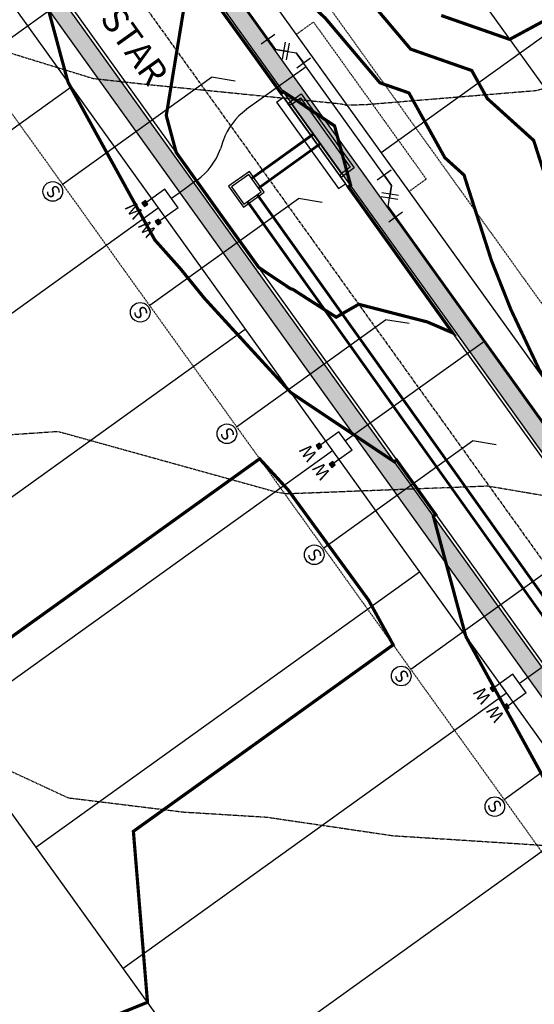
# Model space of a CAD drawing. Units: feet. Extents: x 2183276 to 2185312, y 13676383 to 13678539.
# Drawn here: x 2184104 to 2184225, y 13677395 to 13677626 of the extents above; entities that cross this region are included whole.
import ezdxf
from ezdxf.enums import TextEntityAlignment as Align

# ---------------------------------------------------------------- set-up
doc = ezdxf.new("R2010")
doc.units = ezdxf.units.FT
doc.header["$MEASUREMENT"] = 0
doc.linetypes.add('CENTER2', pattern=[1.125, 0.75, -0.125, 0.125, -0.125])
doc.linetypes.add('HIDDEN2', pattern=[0.1875, 0.125, -0.0625])
for name, color, linetype in [('CE-TOPO-MAJR', 14, 'HIDDEN2'), ('CE-TOPO-MINR', 13, 'HIDDEN2'), ('CP-CONC-SWLK', 1, 'Continuous'), ('CP-ESMT', 2, 'HIDDEN2'), ('CP-ROAD-CNTR', 1, 'CENTER2'), ('CP-ROAD-CURB', 2, 'Continuous'), ('CP-ROAD-RWAY', 3, 'Continuous'), ('CP-SSWR-SRVC', 3, 'Continuous'), ('CP-STRM-STRC-PH2B', 4, 'Continuous'), ('CP-SUBD-LOTS', 2, 'Continuous'), ('CP-WATR-MAIN', 5, 'Continuous'), ('CP-WATR-SRVC', 2, 'Continuous'), ('CP-WATR-STRC', 4, 'Continuous')]:
    doc.layers.add(name, color=color, linetype=linetype)
doc.layers.add('CP-ROAD-STNME', color=9, linetype='Continuous', plot=False)
doc.layers.add('CP-TOPO-MAJR', color=14, linetype='Continuous', lineweight=70)
doc.layers.add('CP-TOPO-MINR', color=13, linetype='Continuous', lineweight=70)
doc.styles.add('ARIAL', font='ariali.ttf')
doc.styles.get("Standard").update_dxf_attribs({"font": 'ariali.ttf'})
pattern_1 = [(50, (2184021.7878, 13677874.455), (4.662191, -0.407889), [0.4875, -5.3625]), (355, (2184021.7878, 13677874.455), (-0.901884, 4.88925), [0.39, -4.29]), (100.45144, (2184022.1763, 13677874.421), (3.760308, 4.48136), [0.41431, -4.557424]), (46.1842, (2184021.788, 13677875.755), (6.93707, -1.075875), [0.73125, -8.04375]), (96.6356, (2184022.366, 13677875.6654), (6.0753, 6.33177), [0.62147, -6.83614]), (351.1842, (2184021.788, 13677875.755), (6.0753, 6.33177), [0.585, -6.435]), (21, (2184022.4378, 13677875.43), (3.879896, -2.617023), [0.4875, -5.3625]), (326, (2184022.4378, 13677875.43), (1.58155, 4.713475), [0.39, -4.29]), (71.45144, (2184022.761, 13677875.212), (5.461445, 2.096452), [0.41431, -4.557424]), (37.5, (2184021.7878, 13677874.455), (0.079039, 2.16381), [0, -4.238, 0, -4.355, 0, -4.30625]), (7.5, (2184021.7878, 13677874.455), (1.709952, 2.563676), [0, -2.483, 0, -4.1405, 0, -1.64125]), (327.5, (2184020.3383, 13677874.455), (3.469846, -0.1466067), [0, -1.625, 0, -5.07, 0, -6.7275]), (317.5, (2184019.6883, 13677874.455), (3.79071, 0.650682), [0, -2.1125, 0, -3.367, 0, -4.7775])]

# ---------------------------------------------------------------- blocks, each defined once
blk = doc.blocks.new('*U5')
for p, q in [((-5, 2), (20, 2)), ((-5, 2), (-5, 0)), ((-5, 0), (20, 0)), ((18.17, 0), (-3.17, 0)), ((-3.17, 0), (-3.17, -3.83)), ((20, 2), (20, 0)), ((17.5, -0.67), (-2.5, -0.67)), ((-2.5, -0.67), (-2.5, -3.17)), ((17.5, -3.17), (17.5, -0.67)), ((18.17, -3.83), (18.17, 0)), ((-3.17, -3.83), (18.17, -3.83)), ((-2.5, -3.17), (17.5, -3.17))]:
    blk.add_line(p, q)
for centre, start, end in [((-3.17, -0.67), 359.9976, 90), ((18.17, -0.67), 90, 180.0024)]:
    blk.add_arc(centre, 0.667, start, end)
blk = doc.blocks.new('*U2')
for points in [[(0.69, 4.19), (-4.19, 0.69), (-0.69, -4.19), (4.19, -0.69)], [(0.58, 3.49), (-3.49, 0.58), (-0.58, -3.49), (3.49, -0.58)]]:
    blk.add_lwpolyline(points, close=True)
blk = doc.blocks.new('*U104')
for p in [(0, 47.03), (-4, 0)]:
    blk.add_line(p, (0, 4))
blk.add_circle((-0.03, 49.8), 2.3)
at = {"style": 'ARIAL'}
blk.add_text('S', height=3, dxfattribs=at).set_placement((-0.19, 48.25), align=Align.CENTER)
blk = doc.blocks.new('*U105')
for p in [(0, 47.08), (-4, 0)]:
    blk.add_line(p, (0, 4))
blk.add_circle((-0.03, 49.84), 2.3)
at = {"style": 'ARIAL'}
blk.add_text('S', height=3, dxfattribs=at).set_placement((-0.19, 48.29), align=Align.CENTER)
blk = doc.blocks.new('*U106')
for p in [(0, 46.94), (-4, 0)]:
    blk.add_line(p, (0, 4))
blk.add_circle((-0.03, 49.71), 2.3)
at = {"style": 'ARIAL'}
blk.add_text('S', height=3, dxfattribs=at).set_placement((-0.19, 48.16), align=Align.CENTER)
blk = doc.blocks.new('*U78')
for p in [(0, 47.04), (-4, 0)]:
    blk.add_line(p, (0, 4))
blk.add_circle((-0.03, 49.81), 2.3)
at = {"style": 'ARIAL'}
blk.add_text('S', height=3, dxfattribs=at).set_placement((-0.19, 48.26), align=Align.CENTER)
blk = doc.blocks.new('*U79')
for p in [(0, 46.97), (-4, 0)]:
    blk.add_line(p, (0, 4))
blk.add_circle((-0.03, 49.73), 2.3)
at = {"style": 'ARIAL'}
blk.add_text('S', height=3, dxfattribs=at).set_placement((-0.19, 48.18), align=Align.CENTER)
blk = doc.blocks.new('*U80')
for p in [(0, 46.95), (-4, 0)]:
    blk.add_line(p, (0, 4))
blk.add_circle((-0.03, 49.72), 2.3)
at = {"style": 'ARIAL'}
blk.add_text('S', height=3, dxfattribs=at).set_placement((-0.19, 48.17), align=Align.CENTER)
blk = doc.blocks.new('*U162')
for p in [(4, 0), (0, -47.03)]:
    blk.add_line(p, (0, -4))
blk.add_circle((0.03, -49.79), 2.3)
at = {"style": 'ARIAL'}
blk.add_text('S', height=3, dxfattribs=at).set_placement((-0.11, -51.25), align=Align.CENTER)
blk = doc.blocks.new('*U161')
for points in [[(-0.0632, 0.105), (-0.0432, 0.105), (-0.0432, 0.125), (-0.0632, 0.125)], [(0.0432, 0.105), (0.0632, 0.105), (0.0632, 0.125), (0.0432, 0.125)]]:
    blk.add_hatch(color=256).paths.add_polyline_path(points)
for p, q in [((-0.0532, 0), (-0.0532, 0.105)), ((0.0532, 0), (0.0532, 0.105)), ((-0.0532, 0), (0.0532, 0)), ((0, -0.0439), (0, 0))]:
    blk.add_line(p, q)
for points in [[(-0.0632, 0.105), (-0.0432, 0.105), (-0.0432, 0.125), (-0.0632, 0.125)], [(0.0432, 0.105), (0.0632, 0.105), (0.0632, 0.125), (0.0432, 0.125)]]:
    blk.add_lwpolyline(points, close=True)
for p in [(-0.0494, 0.1452), (0.0564, 0.1452)]:
    blk.add_text('W', height=0.06).set_placement(p, align=Align.CENTER)
blk = doc.blocks.new('*U156')
for points in [[(-0.0632, 0.105), (-0.0432, 0.105), (-0.0432, 0.125), (-0.0632, 0.125)], [(0.0432, 0.105), (0.0632, 0.105), (0.0632, 0.125), (0.0432, 0.125)]]:
    blk.add_hatch(color=256).paths.add_polyline_path(points)
for p, q in [((-0.0532, 0), (-0.0532, 0.105)), ((0.0532, 0), (0.0532, 0.105)), ((-0.0532, 0), (0.0532, 0)), ((0, -0.8039), (0, 0))]:
    blk.add_line(p, q)
for points in [[(-0.0632, 0.105), (-0.0432, 0.105), (-0.0432, 0.125), (-0.0632, 0.125)], [(0.0432, 0.105), (0.0632, 0.105), (0.0632, 0.125), (0.0432, 0.125)]]:
    blk.add_lwpolyline(points, close=True)
for p in [(-0.0494, 0.1452), (0.0564, 0.1452)]:
    blk.add_text('W', height=0.06).set_placement(p, align=Align.CENTER)
blk = doc.blocks.new('*U180')
for p, q in [((-2.64, 2.46), (-3.28, -1.49)), ((-2.96, 0.49), (0, 0)), ((0, 0), (1.75, -2.44)), ((3.37, -1.27), (0.12, -3.6))]:
    blk.add_line(p, q)
blk = doc.blocks.new('*U181')
for p, q in [((-3.37, 1.27), (-0.12, 3.6)), ((0, 0), (-1.75, 2.44)), ((2.96, -0.49), (0, 0)), ((2.64, -2.46), (3.28, 1.49))]:
    blk.add_line(p, q)
blk = doc.blocks.new('*U182')
for p, q in [((-0.12, 3.6), (-3.37, 1.27)), ((-1.75, 2.44), (0, 0)), ((0, 0), (-0.49, -2.96)), ((1.49, -3.28), (-2.46, -2.64))]:
    blk.add_line(p, q)
blk = doc.blocks.new('*U183')
for p, q in [((-1.49, 3.28), (2.46, 2.64)), ((0, 0), (0.49, 2.96)), ((1.75, -2.44), (0, 0)), ((0.12, -3.6), (3.37, -1.27))]:
    blk.add_line(p, q)

msp = doc.modelspace()

# ---------------------------------------------------------------- hatches: boundary and pattern name
at = {"layer": 'CP-CONC-SWLK'}
h = msp.add_hatch(dxfattribs=at)
h.set_pattern_fill('AR-CONC', color=256, scale=0.65)
h.set_pattern_definition(pattern_1)
edge = h.paths.add_edge_path(flags=17)
edge.add_line((2184253.85, 13677500.84), (2184253.84, 13677500.83))
edge.add_line((2184253.84, 13677500.83), (2184253.83, 13677500.84))
edge.add_arc((2184256.23, 13677525.97), 25.25, 215.6768, 264.5377, ccw=False)
edge.add_line((2184235.72, 13677511.25), (2184124.91, 13677665.59))
edge.add_arc((2184145.42, 13677680.32), 25.25, 125.6768, 215.6768, ccw=False)
edge.add_line((2184130.69, 13677700.83), (2184161.2, 13677722.73))
edge.add_arc((2183589.8, 13678518.6), 979.75, 305.67683, 320.9233)
edge.add_line((2184350.38, 13677901), (2184353.48, 13677898.48))
edge.add_arc((2183589.8, 13678518.6), 983.75, 305.67683, 320.9233, ccw=False)
edge.add_line((2184163.53, 13677719.48), (2184134.92, 13677698.9))
edge.add_line((2184134.92, 13677698.9), (2184130.42, 13677685.99))
edge.add_arc((2184145.55, 13677680.78), 16, 160.9827, 177.9183)
edge.add_line((2184129.56, 13677681.36), (2184129.03, 13677666.71))
edge.add_line((2184129.03, 13677666.71), (2184238.23, 13677514.61))
edge.add_line((2184238.23, 13677514.61), (2184251.34, 13677510.03))
edge.add_arc((2184255.9, 13677525.37), 16, 253.4353, 270.371)
edge.add_line((2184256.01, 13677509.37), (2184269.66, 13677509.45))
edge.add_line((2184269.66, 13677509.45), (2184367.34, 13677579.59))
edge.add_arc((2184353.78, 13677598.48), 23.25, 305.6768, 362.1291)
edge.add_arc((2184429.73, 13677601.3), 52.75, -110.7754, 182.1291, ccw=False)
edge.add_arc((2184402.77, 13677530.24), 23.25, 69.2246, 125.6768)
edge.add_line((2184389.21, 13677549.13), (2184291.86, 13677479.23))
edge.add_line((2184291.86, 13677479.23), (2184287.77, 13677465.65))
edge.add_arc((2184303.7, 13677460.86), 16.63, 163.2469, 178.1068)
edge.add_line((2184287.08, 13677461.41), (2184286.61, 13677447.23))
edge.add_line((2184286.61, 13677447.23), (2184282.42, 13677446.21))
edge.add_line((2184282.42, 13677446.21), (2184282.38, 13677446.26))
edge.add_arc((2184302.89, 13677460.99), 25.25, 125.6768, 215.6768, ccw=False)
edge.add_line((2184288.16, 13677481.5), (2184386.88, 13677552.38))
edge.add_arc((2184402.77, 13677530.24), 27.25, 69.2246, 125.6768, ccw=False)
edge.add_arc((2184429.73, 13677601.3), 48.75, 249.2246, 542.1291)
edge.add_arc((2184353.78, 13677598.48), 27.25, -54.3232, 2.1291, ccw=False)
edge.add_line((2184369.68, 13677576.34), (2184270.96, 13677505.46))
edge.add_line((2184270.96, 13677505.46), (2184270.96, 13677505.46))
edge.add_arc((2184256.23, 13677525.97), 25.25, 264.5813, 305.6712, ccw=False)
edge = h.paths.add_edge_path(flags=0)
edge.add_line((2184270.96, 13677505.46), (2184369.68, 13677576.34))
edge.add_arc((2184353.78, 13677598.48), 27.25, 305.6768, 362.1291)
edge.add_arc((2184429.73, 13677601.3), 48.75, -110.7754, 182.1291, ccw=False)
edge.add_arc((2184402.77, 13677530.24), 27.25, 69.2246, 125.6768)
edge.add_line((2184386.88, 13677552.38), (2184288.16, 13677481.5))
edge.add_line((2184288.16, 13677481.5), (2184291.86, 13677479.23))
edge.add_line((2184291.86, 13677479.23), (2184389.21, 13677549.13))
edge.add_arc((2184402.77, 13677530.24), 23.25, 69.2246, 125.6768, ccw=False)
edge.add_arc((2184429.73, 13677601.3), 52.75, 249.2246, 542.1291)
edge.add_arc((2184353.78, 13677598.48), 23.25, -54.3232, 2.1291, ccw=False)
edge.add_line((2184367.34, 13677579.59), (2184269.66, 13677509.45))
edge.add_line((2184269.66, 13677509.45), (2184256.01, 13677509.37))
edge.add_arc((2184255.9, 13677525.37), 16, 253.4353, 270.371, ccw=False)
edge.add_line((2184251.34, 13677510.03), (2184238.23, 13677514.61))
edge.add_line((2184238.23, 13677514.61), (2184129.03, 13677666.71))
edge.add_line((2184129.03, 13677666.71), (2184124.98, 13677665.49))
edge.add_line((2184124.98, 13677665.49), (2184235.72, 13677511.25))
edge.add_arc((2184256.23, 13677525.97), 25.25, 215.6768, 305.6768)
edge = h.paths.add_edge_path(flags=0)
edge.add_line((2184249.92, 13677506.28), (2184235.72, 13677511.25))
edge.add_arc((2184256.23, 13677525.97), 25.25, 215.6768, 262.2366)
edge.add_line((2184252.82, 13677500.96), (2184249.31, 13677505.84))
edge.add_line((2184249.31, 13677505.84), (2184249.92, 13677506.28))
edge = h.paths.add_edge_path(flags=17)
edge.add_line((2184253.85, 13677500.84), (2184253.84, 13677500.83))
edge.add_line((2184253.84, 13677500.83), (2184253.83, 13677500.84))
edge.add_arc((2184256.23, 13677525.97), 25.25, 215.6768, 264.5377, ccw=False)
edge.add_line((2184235.72, 13677511.25), (2184124.91, 13677665.59))
edge.add_arc((2184145.42, 13677680.32), 25.25, 125.6768, 215.6768, ccw=False)
edge.add_line((2184130.69, 13677700.83), (2184161.2, 13677722.73))
edge.add_arc((2183589.8, 13678518.6), 979.75, 305.67683, 320.9233)
edge.add_line((2184350.38, 13677901), (2184353.48, 13677898.48))
edge.add_arc((2183589.8, 13678518.6), 983.75, 305.67683, 320.9233, ccw=False)
edge.add_line((2184163.53, 13677719.48), (2184134.92, 13677698.9))
edge.add_line((2184134.92, 13677698.9), (2184130.42, 13677685.99))
edge.add_arc((2184145.55, 13677680.78), 16, 160.9827, 177.9183)
edge.add_line((2184129.56, 13677681.36), (2184129.03, 13677666.71))
edge.add_line((2184129.03, 13677666.71), (2184238.23, 13677514.61))
edge.add_line((2184238.23, 13677514.61), (2184251.34, 13677510.03))
edge.add_arc((2184255.9, 13677525.37), 16, 253.4353, 270.371)
edge.add_line((2184256.01, 13677509.37), (2184269.66, 13677509.45))
edge.add_line((2184269.66, 13677509.45), (2184367.34, 13677579.59))
edge.add_arc((2184353.78, 13677598.48), 23.25, 305.6768, 362.1291)
edge.add_arc((2184429.73, 13677601.3), 52.75, -110.7754, 182.1291, ccw=False)
edge.add_arc((2184402.77, 13677530.24), 23.25, 69.2246, 125.6768)
edge.add_line((2184389.21, 13677549.13), (2184291.86, 13677479.23))
edge.add_line((2184291.86, 13677479.23), (2184287.77, 13677465.65))
edge.add_line((2184287.77, 13677465.65), (2184291.86, 13677479.23))
edge.add_line((2184291.86, 13677479.23), (2184288.16, 13677481.5))
edge.add_line((2184288.16, 13677481.5), (2184284.18, 13677468.14))
edge.add_line((2184284.18, 13677468.14), (2184279.96, 13677465.11))
edge.add_line((2184279.96, 13677465.11), (2184280.25, 13677464.71))
edge.add_line((2184280.25, 13677464.71), (2184278.16, 13677463.21))
edge.add_line((2184278.16, 13677463.21), (2184281.19, 13677458.98))
edge.add_line((2184281.19, 13677458.98), (2184282.88, 13677460.2))
edge.add_line((2184282.88, 13677460.2), (2184282.42, 13677446.21))
edge.add_line((2184282.42, 13677446.21), (2184282.42, 13677446.21))
edge.add_arc((2184302.89, 13677460.99), 25.25, 125.6768, 215.8277, ccw=False)
edge.add_line((2184288.16, 13677481.5), (2184386.88, 13677552.38))
edge.add_arc((2184402.77, 13677530.24), 27.25, 69.2246, 125.6768, ccw=False)
edge.add_arc((2184429.73, 13677601.3), 48.75, 249.2246, 542.1291)
edge.add_arc((2184353.78, 13677598.48), 27.25, -54.3232, 2.1291, ccw=False)
edge.add_line((2184369.68, 13677576.34), (2184270.96, 13677505.46))
edge.add_line((2184270.96, 13677505.46), (2184270.96, 13677505.46))
edge.add_arc((2184256.23, 13677525.97), 25.25, 264.5813, 305.6712, ccw=False)
h = msp.add_hatch(dxfattribs=at)
h.set_pattern_fill('AR-CONC', color=256, scale=0.65)
h.set_pattern_definition(pattern_1)
h.paths.add_polyline_path([(2184424.28, 13677191.18), (2184427.53, 13677193.51), (2184063.75, 13677700.19), (2184060.5, 13677697.86)])
h = msp.add_hatch(dxfattribs=at)
h.set_pattern_fill('AR-CONC', color=256, scale=0.65)
h.set_pattern_definition(pattern_1)
h.paths.add_polyline_path([(2184252.67, 13677502.45), (2184256.73, 13677505.37), (2184270.96, 13677505.46), (2184269.66, 13677509.45), (2184256.01, 13677509.37, -0.074031), (2184251.34, 13677510.03), (2184238.23, 13677514.61), (2184235.72, 13677511.25), (2184249.92, 13677506.28)])
h.paths.add_polyline_path([(2184253.85, 13677500.84, 0.059926), (2184259.88, 13677500.99), (2184257.9, 13677503.75)])
h.paths.add_polyline_path([(2184129.56, 13677681.36, -0.074031), (2184130.42, 13677685.99), (2184134.87, 13677698.9), (2184131.5, 13677701.41), (2184126.87, 13677687.96), (2184122.81, 13677685.04), (2184125.55, 13677681.22), (2184124.98, 13677665.49), (2184129.03, 13677666.71)])
h.paths.add_polyline_path([(2184121.17, 13677687.33), (2184121.64, 13677686.67), (2184125.63, 13677689.53), (2184123.3, 13677692.5, 0.055537)])
h = msp.add_hatch(dxfattribs=at)
h.set_pattern_fill('AR-CONC', color=256, scale=0.65)
h.set_pattern_definition(pattern_1)
h.paths.add_polyline_path([(2184129.03, 13677666.71), (2184124.91, 13677665.59), (2184235.72, 13677511.25), (2184238.23, 13677514.61)])

# ---------------------------------------------------------------- linework, layer by layer
at = {"layer": 'CE-TOPO-MAJR', "color": 14, "linetype": 'HIDDEN2', "lineweight": -3, "elevation": 585, "flags": 128}
msp.add_lwpolyline([(2183657.48, 13676383.39), (2183659.06, 13676388.2), (2183662.53, 13676399.84), (2183663.15, 13676401.33), (2183665.01, 13676410.49), (2183666.15, 13676414.45), (2183669.84, 13676427.58), (2183670.03, 13676440.71), (2183674.18, 13676452.57), (2183674.52, 13676453.84), (2183676.27, 13676466.97), (2183678.35, 13676475.92), (2183680.28, 13676487.12), (2183681.01, 13676493.22), (2183682.21, 13676506.35), (2183683.12, 13676519.48), (2183682.52, 13676532.61), (2183683.16, 13676545.74), (2183683.84, 13676558.87), (2183684.25, 13676571.99), (2183683.77, 13676585.12), (2183683.54, 13676598.25), (2183684.68, 13676611.38), (2183686.76, 13676623.96), (2183689.38, 13676637.64), (2183691.88, 13676650.76), (2183693.64, 13676663.89), (2183694.18, 13676677.02), (2183692.72, 13676690.15), (2183689.98, 13676703.28), (2183686.74, 13676716.41), (2183680.06, 13676729.53), (2183681.76, 13676742.66), (2183684.04, 13676745.93), (2183685.16, 13676747.78), (2183685.16, 13676747.79), (2183685.2, 13676747.81), (2183695.87, 13676753.73), (2183702.25, 13676757.46), (2183691.92, 13676790.28), (2183689.75, 13676805.09), (2183691.86, 13676813.81), (2183709.37, 13676853.57), (2183713.71, 13676873.4), (2183728.29, 13676899.78), (2183737.67, 13676911.43), (2183748.5, 13676946.89), (2183763.44, 13676984.49), (2183764.09, 13676990.26), (2183770.78, 13677026.92), (2183769.48, 13677037.43), (2183772.34, 13677047.86), (2183773.95, 13677060.15), (2183784.88, 13677090.39), (2183807.55, 13677131.35), (2183809.85, 13677134.94), (2183814.31, 13677145.34), (2183830.95, 13677183.88), (2183835.38, 13677193.62), (2183848.5, 13677226.71), (2183852.88, 13677244.59), (2183859.83, 13677277.55), (2183859.07, 13677325.53), (2183859.12, 13677325.84), (2183859.14, 13677326.06), (2183877.94, 13677377.87), (2183881.5, 13677386.61), (2183872.3, 13677397.9), (2183865.47, 13677418.92), (2183866.55, 13677429.28), (2183866.65, 13677447.37), (2183883.22, 13677445.02), (2183940.65, 13677460.17), (2183943.04, 13677461.21), (2183978.79, 13677469.96), (2183995.47, 13677471.86), (2184024.76, 13677464.75), (2184046.01, 13677463.21), (2184072.92, 13677456.52), (2184096.45, 13677451.89), (2184115.2, 13677443.18), (2184142.26, 13677439.84), (2184161.82, 13677438.64), (2184191.45, 13677434.29), (2184233.85, 13677431.58), (2184243.93, 13677431.73), (2184250.77, 13677430.27), (2184271.95, 13677431.68), (2184296.31, 13677435.56), (2184330.01, 13677448.7), (2184352.26, 13677457.84), (2184355.94, 13677459.46), (2184360.88, 13677462.02), (2184389.23, 13677476.18), (2184411.43, 13677486.35), (2184434.23, 13677495.16), (2184468.45, 13677511.18), (2184507.91, 13677528.92), (2184517.23, 13677535.97), (2184528.04, 13677540.15), (2184562.61, 13677567.02), (2184569.65, 13677586.94), (2184588.22, 13677614.12), (2184592.72, 13677620.6), (2184602.8, 13677629.51), (2184631.82, 13677650.07), (2184637.72, 13677673.36), (2184647.91, 13677700.03), (2184647.65, 13677723), (2184629.27, 13677737.28), (2184621.76, 13677758.31), (2184607.67, 13677781.49), (2184590.41, 13677793.1), (2184575.27, 13677802.7), (2184546.96, 13677823.98), (2184542.52, 13677830.38), (2184505.48, 13677865.67), (2184466.19, 13677898.01), (2184464.07, 13677899.43), (2184435.98, 13677925.58), (2184421.53, 13677940.21), (2184404.88, 13677964.73), (2184389.01, 13678010.96), (2184386.69, 13678017.11), (2184384.06, 13678022.03), (2184376.66, 13678041.92), (2184372.39, 13678066.17), (2184377.3, 13678074.66), (2184379.84, 13678075.46), (2184378.89, 13678105.69), (2184371.41, 13678129.5), (2184369.19, 13678131), (2184376.2, 13678177.17), (2184377.19, 13678178.53), (2184377.64, 13678188.11), (2184377.96, 13678231.27), (2184381.62, 13678265.08), (2184386.16, 13678278.26), (2184384.36, 13678297.14), (2184391.49, 13678328.09), (2184387.88, 13678350.74), (2184398.58, 13678381.64), (2184400.51, 13678402.1), (2184395.09, 13678435.3), (2184395.4, 13678438.45), (2184405.76, 13678480.38), (2184402.33, 13678493.36), (2184388.13, 13678536.21), (2184387.62, 13678538.65)], dxfattribs=at)
at = {"layer": 'CE-TOPO-MINR', "color": 13, "linetype": 'HIDDEN2', "lineweight": -3, "flags": 128}
for points, elevation in [([(2183276.3, 13676612.18), (2183276.71, 13676611.38), (2183282.6, 13676598.25), (2183287.71, 13676585.12), (2183293.65, 13676572.19), (2183299.31, 13676558.87), (2183301.8, 13676554.08), (2183306.59, 13676544.24), (2183312.94, 13676532.61), (2183319.71, 13676519.81), (2183325.68, 13676512.32), (2183331.45, 13676504.96), (2183332.84, 13676503.02), (2183337.9, 13676498.28), (2183344.12, 13676491.37), (2183345.97, 13676488.71), (2183351.17, 13676485.29), (2183360.97, 13676480.1), (2183367.55, 13676475.42), (2183372.23, 13676472.8), (2183375.67, 13676470.41), (2183385.36, 13676464.59), (2183394.47, 13676453.84), (2183402.04, 13676444.27), (2183404.49, 13676440.71), (2183411.61, 13676432.62), (2183417.1, 13676427.58), (2183420.48, 13676423.32), (2183424.74, 13676416.4), (2183425.79, 13676415.5), (2183426.84, 13676414.45), (2183433.49, 13676410.08), (2183437.87, 13676405.89), (2183442, 13676405.46), (2183448.85, 13676403.47), (2183451, 13676403.16), (2183457.69, 13676407.76), (2183465.3, 13676414.45), (2183477.25, 13676420.47), (2183481.23, 13676423.6), (2183485.33, 13676427.58), (2183487.51, 13676430.46), (2183490.38, 13676438.52), (2183490.88, 13676440.71), (2183494.33, 13676449.89), (2183495.37, 13676453.84), (2183495.95, 13676459.41), (2183497.51, 13676472.97), (2183498.88, 13676484.73), (2183500.66, 13676496.07), (2183502.67, 13676505.52), (2183502.79, 13676506.35), (2183502.93, 13676506.94), (2183503.51, 13676508.48), (2183508.26, 13676514.74), (2183515.25, 13676520.87), (2183516.64, 13676521.85), (2183529.77, 13676528.33), (2183538.71, 13676536.79), (2183542.9, 13676541.55), (2183544.51, 13676545.74), (2183549.44, 13676558.87), (2183551.76, 13676571.99), (2183554.84, 13676585.12), (2183559.43, 13676598.25), (2183564.33, 13676611.38), (2183568.63, 13676624.51), (2183571.21, 13676637.64), (2183574.21, 13676650.76), (2183575.54, 13676663.89), (2183578.46, 13676677.02), (2183580.96, 13676690.15), (2183585.18, 13676700.38), (2183586.15, 13676703.28), (2183585.72, 13676706.72), (2183585.74, 13676712.95), (2183585.39, 13676716.41), (2183584.71, 13676718.83), (2183582.61, 13676729.53), (2183585.19, 13676742.66), (2183585.74, 13676744.79), (2183586.48, 13676744.95), (2183600.91, 13676761.45), (2183599.65, 13676772.18), (2183586.71, 13676793.68), (2183595.84, 13676828.01), (2183610.05, 13676849.73), (2183624, 13676871.27), (2183651.09, 13676902.44), (2183657.1, 13676910.75), (2183658.27, 13676913.19), (2183658.58, 13676934.71), (2183657.31, 13676960.29), (2183656.93, 13676965.12), (2183656.43, 13676975.25), (2183664.82, 13677016.97), (2183670.74, 13677021.06), (2183683.35, 13677070.75), (2183683.22, 13677079.47), (2183696.55, 13677113.71), (2183699.33, 13677117.79), (2183705.66, 13677125.67), (2183730.13, 13677155.67), (2183738.86, 13677183.8), (2183745.2, 13677202.27), (2183754.53, 13677233.23), (2183758.44, 13677254.21), (2183766.95, 13677275.02), (2183770.89, 13677298.07), (2183777.33, 13677321.57), (2183784.94, 13677345.43), (2183788.4, 13677372.61), (2183791.4, 13677398.26), (2183791.61, 13677414.87), (2183795.4, 13677448.52), (2183787, 13677469.35), (2183775.31, 13677502.68), (2183783.42, 13677514.08), (2183803.35, 13677530.7), (2183812.95, 13677537.78), (2183856.69, 13677535.36), (2183862.29, 13677537.05), (2183872.47, 13677546.84), (2183902.02, 13677576.45), (2183923.72, 13677596.81), (2183977.25, 13677605.78), (2183979.13, 13677606.22), (2183979.79, 13677606.15), (2183981.36, 13677606.61), (2184018.08, 13677613.67), (2184032.82, 13677617.79), (2184063.66, 13677621.49), (2184084.21, 13677623.18), (2184121.09, 13677611.85), (2184133.65, 13677610.47), (2184179.26, 13677605.91), (2184180.35, 13677605.61), (2184185.11, 13677605.75), (2184224.87, 13677609.02), (2184235.89, 13677611.77), (2184265.01, 13677614.27), (2184289.54, 13677611.24), (2184301.92, 13677618.79), (2184332.66, 13677624.17), (2184341.29, 13677626.6), (2184345.54, 13677627.59), (2184388.15, 13677661.87), (2184409.67, 13677681.09), (2184425.84, 13677704.76), (2184428.14, 13677715.55), (2184422.36, 13677738.06), (2184414.72, 13677749.28), (2184417.19, 13677759.03), (2184414.02, 13677776.26), (2184418.03, 13677805.79), (2184401.19, 13677820.48), (2184394.46, 13677829.81), (2184373.93, 13677846.83), (2184371.41, 13677871.81), (2184356.82, 13677892.24), (2184345.24, 13677929.35), (2184327.61, 13677974.75), (2184324.74, 13677980.18), (2184324.12, 13677985.22), (2184311.36, 13678015.31), (2184307.88, 13678042.21), (2184307.19, 13678052.82), (2184299.45, 13678063.73), (2184282.85, 13678097.13), (2184303.7, 13678130.29), (2184309.67, 13678140.82), (2184312.42, 13678147.89), (2184312.58, 13678195.28), (2184312.93, 13678215.5), (2184316.26, 13678243.38), (2184319.47, 13678271.29), (2184327.84, 13678293.15), (2184323.27, 13678309.56), (2184330.04, 13678348.86), (2184334.35, 13678361.11), (2184334.1, 13678394.65), (2184331, 13678401.25), (2184319.73, 13678431.27), (2184319.91, 13678448.77), (2184330.3, 13678481.9), (2184315.61, 13678505.43), (2184311.72, 13678515.04), (2184304.77, 13678522.6), (2184290.29, 13678538.65)], 587), ([(2183571.9, 13676383.39), (2183572.54, 13676384.81), (2183577.59, 13676392.89), (2183582.73, 13676401.33), (2183587.94, 13676414.45), (2183593.54, 13676427.58), (2183595.41, 13676430.63), (2183598.55, 13676437.57), (2183599.65, 13676440.71), (2183602.34, 13676453.84), (2183605.36, 13676466.97), (2183606.39, 13676477.95), (2183608.54, 13676491.79), (2183610.31, 13676506.35), (2183613.66, 13676519.48), (2183617.34, 13676532.61), (2183621.44, 13676545.97), (2183625.84, 13676558.87), (2183629.03, 13676571.99), (2183633.86, 13676586.06), (2183636.19, 13676596.86), (2183638, 13676611.38), (2183638.09, 13676624.51), (2183639.19, 13676637.64), (2183641.04, 13676650.76), (2183642.43, 13676663.89), (2183643.08, 13676677.02), (2183641.27, 13676690.15), (2183639.21, 13676703.28), (2183635.48, 13676715.72), (2183631.55, 13676729.53), (2183632.9, 13676742.66), (2183636.51, 13676745.53), (2183636.87, 13676746.35), (2183637.84, 13676746.56), (2183651.76, 13676754.04), (2183656.45, 13676758.52), (2183652.51, 13676774), (2183641.3, 13676814.23), (2183657.02, 13676839.91), (2183665.17, 13676862.86), (2183677.26, 13676879.56), (2183691.09, 13676908.52), (2183691.27, 13676920.65), (2183707.1, 13676931.93), (2183717.08, 13676944.32), (2183718.98, 13676950.54), (2183721.61, 13676957.15), (2183726.96, 13677004.99), (2183727.39, 13677007.32), (2183727.3, 13677007.99), (2183739.83, 13677053.8), (2183740.24, 13677056.98), (2183739.43, 13677091.96), (2183743, 13677100.95), (2183755.19, 13677116.01), (2183775.2, 13677147.26), (2183782.57, 13677164.45), (2183792.62, 13677194.59), (2183800.59, 13677214.4), (2183805.21, 13677239.97), (2183809.08, 13677259.32), (2183819.38, 13677286.92), (2183825.36, 13677310.51), (2183826.15, 13677333.79), (2183834.03, 13677357.11), (2183838.72, 13677387.62), (2183834.56, 13677400.4), (2183838.52, 13677438), (2183838.65, 13677463.71), (2183829.28, 13677491.35), (2183839.28, 13677498.73), (2183849.08, 13677498.18), (2183879.77, 13677507.45), (2183899.19, 13677505.93), (2183923.65, 13677516.13), (2183943.61, 13677526.56), (2183960.77, 13677530.23), (2183984.37, 13677534.48), (2184010.35, 13677531.03), (2184048.23, 13677530.69), (2184060.67, 13677529.58), (2184100.84, 13677528.28), (2184112.78, 13677529.1), (2184116.48, 13677528.08), (2184163.89, 13677514.93), (2184166.41, 13677514.49), (2184213.62, 13677516.31), (2184244.07, 13677511.14), (2184262.17, 13677510.47), (2184284.34, 13677511.63), (2184315.93, 13677513.31), (2184323.96, 13677516.38), (2184335.23, 13677520.14), (2184375.09, 13677543.97), (2184385.04, 13677551.58), (2184394.86, 13677556.68), (2184435.41, 13677578.91), (2184447.42, 13677584.45), (2184457.99, 13677593.21), (2184470.51, 13677615.29), (2184486.37, 13677636.56), (2184489.05, 13677650.64), (2184499.04, 13677685.89), (2184501.75, 13677699.92), (2184518.68, 13677732.33), (2184518.46, 13677738.24), (2184508.86, 13677786.61), (2184490.94, 13677812.41), (2184479.49, 13677827.42), (2184463.79, 13677848.6), (2184451.26, 13677859.31), (2184426.39, 13677877.34), (2184411, 13677901.1), (2184400.21, 13677916.55), (2184373.49, 13677953.74), (2184365.38, 13677974.16), (2184356.1, 13677998.84), (2184339.95, 13678029.05), (2184338.5, 13678032.46), (2184338.21, 13678034.75), (2184335.92, 13678069.76), (2184324.36, 13678086.05), (2184326.89, 13678086.77), (2184339.08, 13678101.44), (2184342.03, 13678134.56), (2184344.33, 13678157.13), (2184342.59, 13678188.6), (2184346.42, 13678224.85), (2184346.51, 13678237.22), (2184347.31, 13678244.57), (2184361.47, 13678285.73), (2184358.31, 13678318.93), (2184355.14, 13678330.29), (2184356.32, 13678337.13), (2184373.31, 13678385.42), (2184373.28, 13678389.64), (2184363.46, 13678410.51), (2184350.57, 13678441.22), (2184354.07, 13678451.84), (2184368.63, 13678488.58), (2184361.02, 13678522.92), (2184356.09, 13678535.13), (2184352.85, 13678538.65)], 586)]:
    msp.add_lwpolyline(points, dxfattribs=dict(at, elevation=elevation))
at = {"layer": 'CP-CONC-SWLK'}
msp.add_line((2184427.53, 13677193.51), (2184008.22, 13677777.54), dxfattribs=at)
msp.add_lwpolyline([(2184424.46, 13677190.92), (2184005.95, 13677773.84), (2183992.36, 13677777.93, 0.064929), (2183988.12, 13677778.63), (2183977.22, 13677778.99), (2183768.06, 13677628.82)], format="xyb", dxfattribs=at)
msp.add_lwpolyline([(2184124.91, 13677665.59), (2184129.03, 13677666.71), (2184238.23, 13677514.61), (2184235.72, 13677511.25)], close=True, dxfattribs=at)
at = {"layer": 'CP-ESMT'}
for p, q in [((2183984.21, 13677767.69), (2184408.35, 13677176.93)), ((2184141.36, 13677677.4), (2184252.17, 13677523.06)), ((2184168.71, 13677622.16), (2184172.77, 13677625.08)), ((2184172.77, 13677625.08), (2184199.21, 13677588.25)), ((2184199.21, 13677588.25), (2184195.15, 13677585.33))]:
    msp.add_line(p, q, dxfattribs=at)
at = {"layer": 'CP-ROAD-CNTR'}
msp.add_line((2183966.54, 13677860.88), (2184471.05, 13677158.18), dxfattribs=at)
at = {"layer": 'CP-ROAD-CURB'}
for p, q in [((2184428.14, 13677193.95), (2184008.82, 13677777.98)), ((2184235.11, 13677510.81), (2184124.3, 13677665.15))]:
    msp.add_line(p, q, dxfattribs=at)
at = {"layer": 'CP-ROAD-RWAY'}
for p, q in [((2183999.31, 13677772.38), (2184420.53, 13677185.68)), ((2184133.24, 13677671.57), (2184244.05, 13677517.23))]:
    msp.add_line(p, q, dxfattribs=at)
at = {"layer": 'CP-STRM-STRC-PH2B'}
for points in [[(2184158.16, 13677588.58), (2184172.64, 13677598.97)], [(2184158.33, 13677588.34), (2184172.81, 13677598.73)], [(2184159.79, 13677586.31), (2184174.26, 13677596.7)], [(2184159.96, 13677586.08), (2184174.43, 13677596.47)], [(2184293.05, 13677397.59), (2184159.73, 13677584.73)], [(2184290.55, 13677395.8), (2184157.23, 13677582.93)], [(2184290.78, 13677395.97), (2184157.47, 13677583.1)], [(2184292.81, 13677397.43), (2184159.5, 13677584.56)]]:
    msp.add_lwpolyline(points, dxfattribs=at)
at = {"layer": 'CP-SUBD-LOTS'}
for p, q in [((2184156.98, 13677707.08), (2184285.29, 13677528.37)), ((2184249.57, 13677638.14), (2184188.64, 13677594.4))]:
    msp.add_line(p, q, dxfattribs=at)
for points in [[(2184441.58, 13676966.99), (2183900.49, 13677719.89)], [(2184025.96, 13677545.31), (2184115.95, 13677609.91)], [(2184046.39, 13677516.88), (2184136.36, 13677581.48)], [(2184066.81, 13677488.46), (2184156.77, 13677553.05)], [(2184087.24, 13677460.04), (2184177.19, 13677524.62)], [(2184107.66, 13677431.62), (2184197.6, 13677496.19)], [(2184128.09, 13677403.2), (2184218.01, 13677467.76)], [(2184148.52, 13677374.78), (2184238.42, 13677439.33)]]:
    msp.add_lwpolyline(points, dxfattribs=at)
at = {"layer": 'CP-TOPO-MAJR', "const_width": 0.75, "elevation": 585, "flags": 128}
for points in [[(2184187.09, 13677628.72), (2184192.77, 13677622), (2184195.55, 13677618.72), (2184195.55, 13677618.72), (2184209.88, 13677613.71), (2184211.49, 13677610.8), (2184213.53, 13677607.14), (2184224.41, 13677597.31), (2184224.41, 13677597.31), (2184224.52, 13677596.97), (2184226.59, 13677590.52), (2184228.13, 13677586.63), (2184230.41, 13677581.81), (2184259.48, 13677541.31), (2184260.14, 13677539.94), (2184263.07, 13677535.21), (2184263.8, 13677534.22), (2184274.86, 13677530.32), (2184277.61, 13677531.84), (2184281.33, 13677533.88), (2184286.58, 13677536.77), (2184297, 13677542.51), (2184312.21, 13677550.88), (2184331.23, 13677561.35)], [(2184106, 13677383.92), (2184133.83, 13677395.22), (2184132.88, 13677406.64), (2184130.52, 13677435.3), (2184148.53, 13677448.22), (2184191.45, 13677479.04), (2184186.79, 13677487.49), (2184186.56, 13677487.92), (2184186.42, 13677488.16), (2184185.66, 13677489.55), (2184166.8, 13677515.38), (2184166.5, 13677515.71), (2184165.82, 13677516.46), (2184165.34, 13677516.98), (2184160.13, 13677522.66), (2184145.57, 13677512.21), (2184099.2, 13677478.92)]]:
    msp.add_lwpolyline(points, dxfattribs=at)
at = {"layer": 'CP-TOPO-MINR', "const_width": 0.75, "flags": 128}
for points, elevation in [([(2184227.39, 13677540.43), (2184226.25, 13677542.8), (2184225.75, 13677543.48), (2184219.04, 13677557.71), (2184214.5, 13677569.16), (2184208.39, 13677588.2), (2184208.08, 13677589.19), (2184208.08, 13677589.19), (2184203.57, 13677593.27), (2184198.87, 13677601.74), (2184195.14, 13677608.46), (2184188.36, 13677610.82), (2184188.36, 13677610.82), (2184184.15, 13677615.8), (2184175.53, 13677625.99), (2184175.53, 13677625.99), (2184162.04, 13677638.55), (2184157.51, 13677644.85), (2184153.63, 13677647.71), (2184146.69, 13677652.83)], 584), ([(2184202.73, 13677626.61), (2184218.78, 13677621.01), (2184246.77, 13677636.13)], 586), ([(2184142.47, 13677628.95), (2184141.47, 13677622.88), (2184140.71, 13677618.28), (2184138.23, 13677603.15), (2184138.23, 13677603.15), (2184138.23, 13677603.15), (2184140.57, 13677594.48), (2184144.46, 13677589.05), (2184145.29, 13677587.89), (2184145.87, 13677587.09), (2184150.23, 13677580.99), (2184150.23, 13677580.99), (2184150.23, 13677580.99), (2184156.44, 13677572.36), (2184156.96, 13677571.65), (2184159.93, 13677567.52), (2184165.41, 13677563.86), (2184167.39, 13677562.53), (2184167.39, 13677562.53), (2184167.39, 13677562.53), (2184167.88, 13677562.42), (2184168.9, 13677561.76), (2184178.09, 13677555.87), (2184183.36, 13677558.89), (2184199.44, 13677554.76), (2184205.39, 13677552.2), (2184202.16, 13677556.72), (2184196.91, 13677564.07), (2184188.51, 13677575.84), (2184187.77, 13677576.87), (2184187.63, 13677577.06), (2184187.63, 13677577.06), (2184187.63, 13677577.06), (2184180.92, 13677586.43), (2184181.39, 13677586.76), (2184181.47, 13677586.82), (2184180.92, 13677588.85), (2184178.49, 13677597.81), (2184178.03, 13677599.53), (2184177.71, 13677600.72), (2184177.71, 13677600.72), (2184177.71, 13677600.72), (2184175.21, 13677602.39), (2184172.4, 13677604.26), (2184170.17, 13677605.76), (2184167.48, 13677607.56), (2184165.74, 13677608.72), (2184165.36, 13677608.45), (2184165.2, 13677608.33), (2184159.65, 13677616.04), (2184158.47, 13677617.68), (2184158.47, 13677617.68), (2184158.47, 13677617.68), (2184152.83, 13677625.49), (2184147.64, 13677632.67)], 583), ([(2184110.53, 13677628.17), (2184112, 13677622.76), (2184113.73, 13677616.33), (2184114.14, 13677614.83), (2184115.18, 13677610.99)], 584), ([(2184115.18, 13677610.99), (2184115.82, 13677609.82), (2184123.56, 13677595.76), (2184126.27, 13677590.85), (2184126.27, 13677590.85), (2184132.82, 13677578.94), (2184135.56, 13677573.96), (2184135.56, 13677573.96), (2184141.51, 13677567.28), (2184147.21, 13677560.26), (2184154.12, 13677552.71), (2184154.12, 13677552.71), (2184154.99, 13677551.77), (2184167.45, 13677538.18)], 584), ([(2184208.49, 13677481.02), (2184207.35, 13677485.26), (2184206.07, 13677489.96), (2184205.45, 13677492.28), (2184204.26, 13677496.67), (2184204.19, 13677496.94), (2184203.85, 13677498.2), (2184203.29, 13677500.27), (2184200.88, 13677509.2), (2184201.16, 13677509.4), (2184201.42, 13677509.59), (2184197.65, 13677514.85), (2184196.85, 13677515.97), (2184196.57, 13677516.36), (2184193.92, 13677520.03), (2184193.68, 13677520.37), (2184192.26, 13677522.34), (2184191.83, 13677522.04), (2184191.72, 13677521.96), (2184187.55, 13677524.74), (2184182.27, 13677528.27), (2184182.26, 13677528.28), (2184182.25, 13677528.29), (2184172.05, 13677535.1), (2184167.45, 13677538.18)], 584), ([(2184267.1, 13677374.55), (2184252.57, 13677400.96), (2184250.42, 13677404.85), (2184250.19, 13677405.27), (2184247.86, 13677409.51), (2184238.36, 13677426.77), (2184235.7, 13677431.6), (2184233.42, 13677435.73), (2184227.97, 13677445.63), (2184223.22, 13677454.26), (2184216.42, 13677466.62), (2184213.52, 13677471.88), (2184208.49, 13677481.02)], 584)]:
    msp.add_lwpolyline(points, dxfattribs=dict(at, elevation=elevation))
at = {"layer": 'CP-WATR-MAIN'}
for p, q in [((2184144.69, 13677645.32), (2184163.83, 13677618.66)), ((2184190.28, 13677581.83), (2184251.42, 13677496.67))]:
    msp.add_line(p, q, dxfattribs=at)
for points in [[(2184163.83, 13677618.66), (2184168.72, 13677617.86)], [(2184191.08, 13677586.72), (2184168.72, 13677617.86)], [(2184190.28, 13677581.83), (2184191.08, 13677586.72)]]:
    msp.add_lwpolyline(points, dxfattribs=at)
at = {"layer": 'CP-WATR-SRVC'}
for p, q in [((2184171.05, 13677614.61), (2184157.01, 13677604.53)), ((2184151.59, 13677597.26), (2184150.92, 13677595.31)), ((2184145.49, 13677588.04), (2184141.23, 13677584.98))]:
    msp.add_line(p, q, dxfattribs=at)
for centre, start, end in [((2184165.76, 13677592.35), 125.6768, 160.9004), ((2184136.74, 13677600.22), 305.6768, 340.9004)]:
    msp.add_arc(centre, 15, start, end, dxfattribs=at)

# ---------------------------------------------------------------- block references
at = {"layer": 'CP-SSWR-SRVC'}
for name, p, rotation in [('*U104', (2184131.68, 13677642.88), 125.676830532387), ('*U105', (2184152.08, 13677614.45), 125.676830532387), ('*U106', (2184172.49, 13677586.03), 125.676830532387), ('*U78', (2184192.9, 13677557.6), 125.676830532387), ('*U79', (2184213.31, 13677529.18), 125.676830532387), ('*U80', (2184233.72, 13677500.75), 125.676830532387), ('*U162', (2184255.49, 13677470.48, 0), 306.1282746740363)]:
    msp.add_blockref(name, p, dxfattribs=dict(at, rotation=rotation))
at = {"layer": 'CP-STRM-STRC-PH2B', "xscale": -1, "rotation": 125.6768305344444}
msp.add_blockref('*U5', (2184168.62, 13677603.42), dxfattribs=at)
at = {"layer": 'CP-STRM-STRC-PH2B', "rotation": 90.05893837277281}
msp.add_blockref('*U2', (2184157.03, 13677585.87), dxfattribs=at)
at = {"layer": 'CP-WATR-SRVC', "xscale": 50.00000000000001, "yscale": 50.00000000000001, "zscale": 50.00000000000001, "rotation": 125.6768305400308}
for name, p in [('*U161', (2184139.45, 13677583.7)), ('*U156', (2184180.28, 13677526.84)), ('*U156', (2184221.1, 13677469.98))]:
    msp.add_blockref(name, p, dxfattribs=at)
at = {"layer": 'CP-WATR-STRC'}
for name, p in [('*U181', (2184163.83, 13677618.66)), ('*U180', (2184168.72, 13677617.86)), ('*U182', (2184191.08, 13677586.72)), ('*U183', (2184190.28, 13677581.83))]:
    msp.add_blockref(name, p, dxfattribs=at)

# ---------------------------------------------------------------- texts
at = {"layer": 'CP-ROAD-STNME'}
msp.add_text('ADAM STAR', height=6, rotation=305.5101, dxfattribs=at).set_placement((2184108.54, 13677645.47, -23433.63))

doc.saveas('drawing.dxf')
